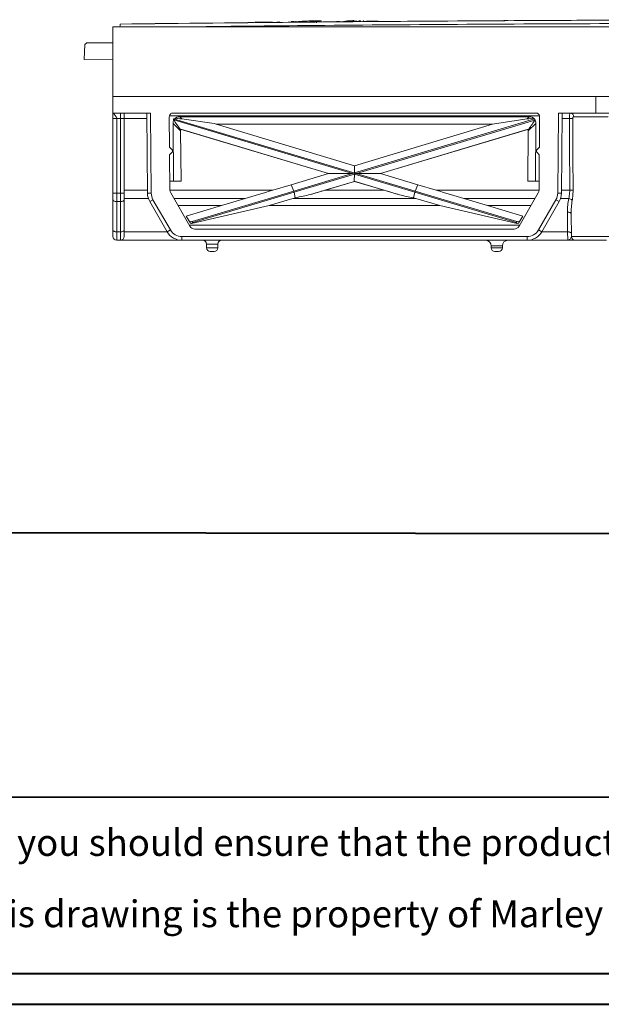
# Model space of a CAD drawing. Units: millimetres. Extents: x 3 to 418, y 1 to 295.
# Drawn here: x 162 to 214, y 1 to 89 of the extents above; entities that cross this region are included whole.
import ezdxf

# ---------------------------------------------------------------- set-up
doc = ezdxf.new("R2010")
doc.units = ezdxf.units.MM
doc.styles.add('SLDTEXTSTYLE1', font='TXT', dxfattribs={"width": 0.605})

# ---------------------------------------------------------------- blocks, each defined once
blk = doc.blocks.new('SW_NOTE_2')
at = {"color": 0, "linetype": 'Continuous', "lineweight": 0, "char_height": 2.38125, "attachment_point": 1, "style": 'SLDTEXTSTYLE1'}
for s, insert in [('Disclaimer: This information is intended solely as a guide for use fo Marley NZ products. Before using you should ensure that the product is', (0, 3.07)), ('Marley NZ makes no warranty regarding the use of this information with non-Marley NZ products. This drawing is the property of Marley NZ Ltd.', (0, -3.28))]:
    blk.add_mtext(s, dxfattribs=dict(at, insert=insert))

msp = doc.modelspace()

# ---------------------------------------------------------------- linework, layer by layer
at = {"color": 7, "linetype": 'Continuous', "lineweight": 15}
for p, q in [((186.5327, 88.6178), (186.5318, 88.6436)), ((186.8928, 88.6129), (186.8901, 88.6808)), ((188.4409, 88.6498), (188.4492, 88.677)), ((188.516, 88.687), (188.5107, 88.709)), ((188.7299, 88.5425), (188.7572, 88.6414)), ((188.7491, 88.612), (188.7369, 88.6524)), ((188.9154, 88.6427), (188.9115, 88.6817)), ((189.1521, 88.6442), (189.131, 88.7138)), ((189.2833, 88.6147), (189.2762, 88.6146)), ((189.7693, 88.619), (189.7654, 88.6494)), ((192.0727, 88.6523), (192.0609, 88.7223)), ((170.604, 88.1692), (170.604, 81.9894)), ((170.604, 88.1692), (337.604, 88.1692)), ((168.1028, 86.5968), (168.0279, 85.2635)), ((168.2882, 86.7625), (168.1028, 86.5968)), ((168.2882, 86.7625), (170.604, 86.7539)), ((168.0279, 85.2635), (170.604, 85.2538)), ((170.604, 81.9894), (213.604, 81.9894)), ((170.604, 81.9894), (170.604, 80.5025)), ((213.604, 81.9894), (252.604, 81.9894)), ((213.604, 81.9894), (213.604, 80.5025)), ((173.946, 80.5025), (170.604, 80.5025)), ((170.604, 73.3563), (170.604, 80.0098)), ((171.2707, 80.0069), (170.9373, 80.0069)), ((170.9373, 80.0069), (170.9373, 73.3534)), ((171.2707, 80.0069), (171.2707, 80.5025)), ((171.2707, 73.3534), (171.2707, 80.0069)), ((171.604, 80.5025), (171.604, 80.0098)), ((171.604, 80.0098), (171.604, 73.3563)), ((173.675, 73.3534), (173.6126, 80.5025)), ((173.946, 80.5025), (174.0084, 73.3563)), ((175.6157, 80.1663), (175.6391, 77.4758)), ((208.5851, 80.2382), (175.6229, 80.2382)), ((175.949, 80.5025), (208.259, 80.5025)), ((176.0005, 79.9986), (176.0004, 79.9987)), ((176.0004, 79.9987), (176.0786, 79.9752)), ((176.0014, 79.894), (176.0004, 79.9987)), ((197.508, 73.5504), (176.0005, 79.9986)), ((176.0014, 79.894), (176.0005, 79.9986)), ((176.0216, 79.8879), (176.0014, 79.894)), ((176.0014, 79.894), (176.0014, 79.894)), ((176.0216, 79.8879), (176.0014, 79.894)), ((191.9299, 75.1184), (176.0216, 79.8879)), ((176.5434, 80.1692), (176.735, 79.9776)), ((176.5434, 80.1692), (207.6646, 80.1692)), ((176.735, 79.9776), (179.6082, 79.5554)), ((208.1294, 79.9752), (192.104, 75.1706)), ((208.1639, 79.8812), (192.2781, 75.1184)), ((207.4715, 79.9761), (204.5724, 79.5472)), ((207.4715, 79.9761), (207.6646, 80.1692)), ((208.1352, 79.977), (208.1294, 79.9752)), ((208.1352, 79.9769), (208.1294, 79.9752)), ((208.1352, 79.977), (208.1397, 79.9621)), ((208.1352, 79.977), (208.1352, 79.9769)), ((208.1352, 79.9769), (208.1639, 79.8812)), ((208.1639, 79.8812), (208.1804, 79.8788)), ((208.5923, 80.1663), (208.5689, 77.4758)), ((210.1996, 73.3563), (210.262, 80.5025)), ((210.262, 80.5025), (213.604, 80.5025)), ((210.5953, 80.5025), (210.533, 73.3534)), ((214.6976, 80.1721), (211.6137, 80.1721)), ((213.604, 80.5025), (231.6289, 80.5025)), ((176.6267, 78.9023), (175.9542, 79.5748)), ((175.9542, 79.5748), (175.9991, 74.4276)), ((189.7965, 75.1089), (176.5748, 79.0729)), ((176.6394, 79.053), (189.7826, 75.1125)), ((179.6082, 79.5554), (179.8021, 79.4967)), ((179.8021, 79.4967), (204.4056, 79.4967)), ((192.1039, 75.8085), (179.8021, 79.4967)), ((192.1039, 75.8085), (204.4056, 79.4967)), ((207.6244, 79.0703), (194.4252, 75.113)), ((207.5686, 79.0531), (194.4252, 75.1125)), ((204.5724, 79.5472), (204.4056, 79.4967)), ((208.2538, 79.5748), (207.5813, 78.9023)), ((208.2538, 79.5748), (208.2089, 74.4276)), ((176.6267, 78.9023), (176.6658, 74.4218)), ((207.5813, 78.9023), (207.5422, 74.4218)), ((175.819, 77.2959), (175.6391, 77.4758)), ((208.389, 77.2959), (208.5689, 77.4758)), ((175.819, 76.9424), (175.6453, 76.7687)), ((175.6453, 76.7687), (175.6727, 73.6341)), ((208.389, 76.9424), (208.5627, 76.7687)), ((208.5627, 76.7687), (208.5353, 73.6341)), ((192.118, 75.8047), (192.104, 75.1706)), ((192.1046, 75.8087), (192.118, 75.8047)), ((186.4707, 74.1196), (189.7826, 75.1125)), ((192.0169, 75.1445), (186.7, 73.5504)), ((192.191, 75.0923), (186.7288, 73.4546)), ((189.7965, 75.1089), (189.7826, 75.113)), ((189.7826, 75.113), (189.7826, 75.1125)), ((191.9299, 75.1184), (189.7965, 75.1089)), ((192.0169, 75.1445), (191.9299, 75.1184)), ((192.191, 75.0923), (192.0169, 75.1445)), ((192.09, 74.4212), (192.104, 75.0662)), ((192.104, 75.1706), (192.2781, 75.1184)), ((192.104, 75.0662), (192.191, 75.0923)), ((197.4792, 73.4546), (192.104, 75.0662)), ((192.2781, 75.1184), (194.411, 75.1173)), ((194.411, 75.1173), (194.4252, 75.113)), ((194.4252, 75.113), (194.4252, 75.1125)), ((197.7373, 74.1195), (194.4252, 75.1125)), ((175.9991, 74.4276), (175.6657, 74.4276)), ((175.6658, 74.4218), (176.6658, 74.4218)), ((175.9991, 74.4276), (176.6658, 74.4218)), ((184.8305, 73.6254), (186.4707, 74.1196)), ((186.7, 73.5504), (186.4748, 74.1208)), ((192.1039, 74.417), (188.184, 73.2418)), ((192.1039, 74.4166), (189.4651, 73.6254)), ((196.1204, 73.2129), (192.09, 74.4212)), ((192.1039, 74.417), (192.09, 74.4212)), ((192.1039, 74.4166), (192.1039, 74.417)), ((192.1039, 74.4166), (194.7427, 73.6254)), ((197.7326, 74.1209), (197.508, 73.5504)), ((199.3772, 73.6254), (197.7373, 74.1195)), ((208.2089, 74.4276), (207.5422, 74.4218)), ((208.5422, 74.4218), (207.5422, 74.4218)), ((208.5423, 74.4276), (208.2089, 74.4276)), ((170.604, 72.7832), (170.604, 73.3563)), ((171.2707, 73.3534), (170.9373, 73.3534)), ((170.9373, 73.3534), (170.9373, 72.6165)), ((171.2707, 72.6165), (171.2707, 73.3534)), ((171.604, 73.3563), (171.604, 72.7832)), ((174.0084, 73.3563), (173.675, 73.3534)), ((175.6728, 73.6254), (184.8305, 73.6254)), ((175.7396, 73.3885), (177.454, 70.4192)), ((176.0283, 72.8885), (182.379, 72.8885)), ((186.7, 73.5504), (177.6518, 70.8376)), ((186.7288, 73.4546), (177.7031, 70.7486)), ((182.379, 72.8885), (180.2528, 72.251)), ((184.4985, 72.251), (186.6247, 72.8885)), ((186.6247, 72.8885), (197.5682, 72.8885)), ((186.7288, 73.4546), (186.7, 73.5504)), ((186.8353, 72.953), (186.7288, 73.4546)), ((189.4651, 73.6254), (194.7427, 73.6254)), ((197.4792, 73.4546), (197.3712, 72.9488)), ((197.508, 73.5504), (197.4792, 73.4546)), ((206.5049, 70.7486), (197.4792, 73.4546)), ((206.5562, 70.8376), (197.508, 73.5504)), ((199.6944, 72.251), (197.5682, 72.8885)), ((199.3772, 73.6254), (208.5352, 73.6254)), ((201.8286, 72.8885), (208.1797, 72.8885)), ((201.8286, 72.8885), (203.9548, 72.251)), ((208.4684, 73.3885), (206.754, 70.4192)), ((210.1996, 73.3563), (210.533, 73.3534)), ((170.604, 70.0858), (170.604, 72.7832)), ((171.2707, 72.6165), (170.9373, 72.6165)), ((170.9373, 72.6165), (170.9373, 69.9192)), ((171.2707, 69.9192), (171.2707, 72.6165)), ((171.604, 72.7832), (171.604, 70.0858)), ((174.1646, 72.7832), (173.8759, 72.6165)), ((175.4333, 69.9192), (173.8759, 72.6165)), ((174.1646, 72.7832), (175.7219, 70.0858)), ((180.2528, 72.251), (176.3964, 72.251)), ((177.1277, 71.3176), (180.2528, 72.251)), ((184.4985, 72.251), (177.6075, 70.6576)), ((199.6944, 72.251), (184.4985, 72.251)), ((199.6944, 72.251), (206.5996, 70.6574)), ((207.8116, 72.251), (203.9548, 72.251)), ((207.0802, 71.3175), (203.9548, 72.251)), ((208.4861, 70.0858), (210.0434, 72.7832)), ((210.3321, 72.6165), (208.7747, 69.9192)), ((210.0434, 72.7832), (210.3321, 72.6165)), ((177.4953, 70.6809), (177.1277, 71.3176)), ((206.7127, 70.6809), (207.0802, 71.3175)), ((211.0839, 69.9192), (211.0685, 71.6835)), ((211.4194, 69.4996), (211.4018, 71.5197)), ((177.6518, 70.8376), (177.391, 70.8616)), ((177.4059, 70.5025), (206.8021, 70.5025)), ((177.4953, 70.6809), (177.6075, 70.6576)), ((177.6075, 70.6576), (177.7031, 70.7486)), ((177.7031, 70.7486), (177.6518, 70.8376)), ((177.887, 70.1692), (206.321, 70.1692)), ((206.5562, 70.8376), (206.5049, 70.7486)), ((206.5049, 70.7486), (206.5996, 70.6574)), ((206.8177, 70.8627), (206.5562, 70.8376)), ((206.5996, 70.6574), (206.7127, 70.6809)), ((170.604, 69.5025), (170.604, 70.0858)), ((171.2707, 69.9192), (170.9373, 69.9192)), ((170.9373, 69.9192), (170.9373, 69.1692)), ((171.2707, 69.1692), (171.2707, 69.9192)), ((171.604, 70.0858), (171.604, 69.5025)), ((175.7219, 70.0858), (175.4333, 69.9192)), ((176.7323, 69.5025), (207.4757, 69.5025)), ((176.7323, 69.5025), (176.7323, 69.1692)), ((207.4757, 69.5025), (207.4757, 69.1692)), ((208.4861, 70.0858), (208.7747, 69.9192)), ((211.0919, 69.1692), (211.0839, 69.9192)), ((211.4194, 69.4996), (214.8919, 69.4996)), ((171.2707, 69.1692), (170.9373, 69.1692)), ((171.2707, 69.1692), (176.7323, 69.1692)), ((207.4757, 69.1692), (176.7323, 69.1692)), ((179.9373, 68.8358), (178.9373, 68.8358)), ((178.9373, 68.5025), (178.9373, 68.8358)), ((178.9373, 68.5025), (179.9373, 68.5025)), ((179.9373, 68.8358), (179.9373, 68.5025)), ((205.2707, 68.6692), (204.2707, 68.6692)), ((204.2707, 68.5025), (204.2707, 68.6692)), ((204.2707, 68.5025), (205.2707, 68.5025)), ((205.2707, 68.6692), (205.2707, 68.5025)), ((207.4757, 69.1692), (211.0919, 69.1692)), ((214.5586, 69.1692), (211.7528, 69.1692)), ((179.604, 68.1692), (179.2707, 68.1692)), ((204.9373, 68.1692), (204.604, 68.1692))]:
    msp.add_line(p, q, dxfattribs=at)
at = {"color": 8, "linetype": 'Continuous', "lineweight": 15}
for p, q in [((192.457, 88.6445), (192.4506, 88.6946)), ((171.604, 80.0069), (173.617, 80.0069)), ((210.591, 80.0069), (211.2381, 80.0069)), ((171.604, 73.6254), (173.6727, 73.6254)), ((171.604, 72.8885), (173.7532, 72.8885)), ((210.4548, 72.8885), (211.1767, 72.8885)), ((210.5353, 73.6254), (211.2722, 73.6254)), ((171.604, 69.9192), (175.4333, 69.9192)), ((208.7747, 69.9192), (211.0839, 69.9192))]:
    msp.add_line(p, q, dxfattribs=at)
at = {"color": 7, "linetype": 'Continuous', "lineweight": 40}
for p, q in [((114.7682, 43.1831), (414.8189, 42.8333)), ((5.7677, 19.6803), (414.8189, 19.4834)), ((5.7677, 3.8581), (414.8189, 3.8581)), ((3.376, 1.115), (417.9276, 1.115))]:
    msp.add_line(p, q, dxfattribs=at)
at = {"color": 7, "linetype": 'Continuous', "lineweight": 15, "flags": 128}
for points in [[(184.8135, 88.6052), (184.4588, 88.6018), (183.8492, 88.5958), (183.2396, 88.5899)], [(185.4637, 88.6113), (185.3299, 88.6101), (185.263, 88.6094), (185.1961, 88.6088)], [(186.8579, 88.6243), (186.7147, 88.623), (186.6431, 88.6223), (186.5714, 88.6217)], [(188.7369, 88.6524), (188.508, 88.6504), (188.3936, 88.6494), (188.2792, 88.6484)], [(188.4492, 88.677), (188.6804, 88.6793), (188.796, 88.6805), (188.9115, 88.6817)], [(189.131, 88.7138), (188.9058, 88.7117), (188.7931, 88.7106), (188.6805, 88.7095)], [(189.0162, 88.6436), (188.9498, 88.643), (188.8834, 88.6425), (188.7572, 88.6414)], [(189.5807, 88.6173), (189.4575, 88.6162), (189.2833, 88.6147)], [(190.5006, 88.6252), (190.2032, 88.6227), (189.8986, 88.6201), (189.594, 88.6175)], [(190.7682, 88.6587), (190.7019, 88.6581), (190.6356, 88.6575), (190.5092, 88.6565)], [(191.053, 88.6299), (190.9105, 88.6287), (190.8393, 88.6281), (190.7766, 88.6275)], [(192.4538, 88.6695), (192.5721, 88.6844), (192.6205, 88.6929), (192.6344, 88.6962), (192.6406, 88.6996), (192.6387, 88.7011), (192.6318, 88.7024), (192.6227, 88.7031), (192.6111, 88.7035), (192.5924, 88.7036), (192.5622, 88.7029), (192.5114, 88.7002), (192.4506, 88.6946), (192.4506, 88.6946)], [(192.9297, 88.6313), (192.9266, 88.6491), (192.9118, 88.7351)], [(198.2074, 88.6847), (198.0352, 88.6835), (197.8629, 88.6823), (197.6906, 88.681), (197.5183, 88.6798), (197.346, 88.6786), (197.1737, 88.6774), (197.0014, 88.6761), (196.8292, 88.6749)], [(205.7535, 88.7319), (205.5793, 88.731), (205.405, 88.73), (205.2307, 88.729), (205.0565, 88.728), (204.8822, 88.727), (204.708, 88.726), (204.5337, 88.725), (204.3594, 88.724)], [(213.2859, 88.7682), (213.1131, 88.7675), (212.9403, 88.7668), (212.7674, 88.766), (212.5946, 88.7653), (212.4218, 88.7646), (212.249, 88.7638), (212.0761, 88.7631), (211.9033, 88.7624)], [(175.6184, 88.4779), (175.4397, 88.4759), (175.261, 88.4738), (175.0822, 88.4718), (174.9035, 88.4698), (174.7248, 88.4677), (174.546, 88.4656), (174.3673, 88.4636), (174.1886, 88.4615)], [(183.1326, 88.5576), (182.9599, 88.5559), (182.7872, 88.5541), (182.6145, 88.5524), (182.4418, 88.5507), (182.2691, 88.549), (182.0964, 88.5472), (181.9237, 88.5455), (181.751, 88.5437)], [(211.2722, 73.6254), (211.2497, 77.8364), (211.2381, 80.0069)], [(211.5339, 80.0069), (211.5376, 79.3402), (211.5529, 76.6737), (211.5704, 73.6254)], [(170.604, 72.7832), (170.6104, 72.7507), (170.6294, 72.7194), (170.6602, 72.6906), (170.7016, 72.6653), (170.7521, 72.6446), (170.8098, 72.6292), (170.8723, 72.6197), (170.9373, 72.6165)], [(171.604, 72.7832), (171.5976, 72.7507), (171.5786, 72.7194), (171.5478, 72.6906), (171.5064, 72.6653), (171.4559, 72.6446), (171.3982, 72.6292), (171.3357, 72.6197), (171.2707, 72.6165)], [(211.4018, 71.5197), (211.3952, 71.5521), (211.376, 71.5831), (211.3451, 71.6116), (211.3037, 71.6364), (211.2532, 71.6567), (211.1957, 71.6717), (211.1333, 71.6807), (211.0685, 71.6835)], [(170.604, 70.0858), (170.6104, 70.0533), (170.6294, 70.0221), (170.6602, 69.9932), (170.7016, 69.968), (170.7521, 69.9473), (170.8098, 69.9319), (170.8723, 69.9224), (170.9373, 69.9192)], [(171.604, 70.0858), (171.5976, 70.0533), (171.5786, 70.0221), (171.5478, 69.9932), (171.5064, 69.968), (171.4559, 69.9473), (171.3982, 69.9319), (171.3357, 69.9224), (171.2707, 69.9192)], [(211.4172, 69.7554), (211.4106, 69.7878), (211.3914, 69.8188), (211.3605, 69.8473), (211.3191, 69.8721), (211.2686, 69.8924), (211.2111, 69.9074), (211.1487, 69.9164), (211.0839, 69.9192)]]:
    msp.add_lwpolyline(points, dxfattribs=at)
at = {"color": 7, "linetype": 'Continuous', "lineweight": 15}
for centre, radius, start, end in [((186.6202, 88.2919), 0.3626, 77.543673, 104.107579), ((171.354, 89.5585), 9.552, 269.500171, 271.499791), ((175.949, 80.1692), 0.3333, 90, 180.5), ((208.259, 80.1692), 0.3333, 359.5, 90), ((211.386, 58.7068), 21.3006, 89.602249, 90.397751), ((211.3044, 80.1938), 0.31, 355.984105, 84.764867), ((175.6423, 77.1192), 0.25, 315, 45), ((208.5657, 77.1192), 0.25, 135, 225), ((170.854, 82.905), 9.552, 268.500209, 270.499829), ((171.354, 82.905), 9.552, 269.500171, 271.499791), ((175.175, 73.3665), 1.5, 180.5, 210), ((175.175, 73.3665), 1.1667, 180.5, 210), ((176.1726, 73.6385), 0.5, 180.5, 210), ((208.0354, 73.6385), 0.5, 330, 359.5), ((209.033, 73.3665), 1.1667, 330, 359.5), ((209.033, 73.3665), 1.5, 330, 359.5), ((211.1469, 72.4474), 0.4421, 38.850429, 86.131312), ((211.4213, 52.7283), 20.8976, 89.59126, 90.40874), ((177.887, 70.6692), 0.5, 210, 270), ((206.321, 70.6692), 0.5, 270, 330), ((170.9373, 69.5025), 0.3333, 180, 270), ((171.2707, 69.5025), 0.3333, 270, 0), ((176.7323, 70.6692), 1.5, 210, 270), ((176.7323, 70.6692), 1.1667, 210, 270), ((207.4757, 70.6692), 1.1667, 270, 330), ((207.4757, 70.6692), 1.5, 270, 330), ((211.7528, 69.5025), 0.3333, 180.5, 270), ((178.604, 68.8358), 0.3333, 0, 90), ((179.2707, 68.5025), 0.3333, 180, 270), ((179.604, 68.5025), 0.3333, 270, 0), ((180.2707, 68.8358), 0.3333, 90, 180), ((203.7707, 68.6692), 0.5, 0, 90), ((204.604, 68.5025), 0.3333, 180, 270), ((204.9373, 68.5025), 0.3333, 270, 0), ((205.7707, 68.6692), 0.5, 90, 180)]:
    msp.add_arc(centre, radius, start, end, dxfattribs=at)
for centre, major_axis, ratio, start_param, end_param in [((177.1378, 78.9907), (1.0281, -1.0191), 0.5756634, 3.3208896, 3.667674), ((178.7131, 77.4156), (-3.359, 4.0479), 0.1290752, 0.8114296, 1.0448061), ((177.1378, 78.9907), (1.0281, -1.0191), 0.5756634, 2.6154457, 3.1973559), ((176.7545, 79.374), (1.1943, -0.2447), 0.4851098, 1.6861681, 2.2680783), ((207.4565, 79.377), (1.1958, 0.2423), 0.4817, 0.879043, 1.4609879), ((205.4321, 77.3528), (3.4709, 4.165), 0.1247041, 5.2385666, 5.4634876), ((207.0702, 78.9907), (1.0281, 1.0191), 0.5756634, 6.2274021, 6.8093323), ((207.4546, 79.3751), (0.2712, 0.9297), 0.8138813, 5.5006359, 5.6069645), ((207.0702, 78.9907), (1.0281, 1.0191), 0.5756634, 5.7571039, 6.2074669), ((177.2553, 78.8732), (1.6971, -0.5186), 0.0048566, 4.3012635, 4.3424921), ((177.8103, 78.3182), (1.0281, -1.0191), 0.5756634, 3.513041, 3.667674), ((206.9527, 78.8732), (1.6969, 0.5184), 0.0047936, 5.0823274, 5.1179254), ((206.3977, 78.3182), (1.0281, 1.0191), 0.5756634, 5.7571039, 5.9118154), ((184.831, 73.6385), (4.9785, 1.5), 0.0023789, 4.1966861, 4.7115582), ((185.2349, 73.6385), (4.5435, 1.0668), 0.2320767, 4.9683483, 5.017355), ((184.4162, 73.6385), (7.2308, 1.0514), 0.1479616, 5.0319249, 5.2388358), ((189.4651, 73.6385), (5.0029, 1.5), 0.0024006, 4.4527146, 4.7116692), ((194.7433, 73.6385), (5.0029, -1.5), 0.0024324, 4.7130028, 4.9919812), ((199.8302, 73.6385), (7.2809, -1.044), 0.1479315, 4.1990998, 4.3891782), ((198.991, 73.6385), (4.5538, -1.0593), 0.2332189, 4.4034903, 4.4493056), ((199.3772, 73.6385), (4.9782, -1.5), 0.0024106, 4.7131153, 5.2279874), ((213.1557, 71.7381), (0, 3.6159), 0.5772843, 1.2470222, 1.5859123)]:
    msp.add_ellipse(centre, major_axis=major_axis, ratio=ratio, start_param=start_param, end_param=end_param, dxfattribs=at)
for points, knots in [([(171.2418, 88.4238), (176.7508, 88.4855), (191.2598, 88.648), (214.7703, 88.7925), (236.8655, 88.8213), (263.8677, 88.7499), (288.3679, 88.5792), (308.7722, 88.268), (315.2704, 88.1689)], [0, 0, 0, 0, 0.11475104, 0.30222011, 0.48969424, 0.57495927, 0.86463706, 1, 1, 1, 1]), ([(186.5714, 88.6217), (186.4703, 88.6121), (186.3419, 88.5999), (186.2137, 88.5848), (186.1866, 88.5816)], [0, 0, 0, 0, 0.7880846, 1, 1, 1, 1]), ([(186.5318, 88.6436), (186.5139, 88.6401), (186.4796, 88.6336), (186.4873, 88.6261), (186.4909, 88.6226)], [0, 0, 0, 0, 0.52305562, 1, 1, 1, 1]), ([(186.8469, 88.6061), (186.8885, 88.6126), (187.0969, 88.6449), (187.4544, 88.6746), (187.9806, 88.7021), (188.2997, 88.7063), (188.5107, 88.709)], [0, 0, 0, 0, 0.1067929, 0.5351777, 0.6925856, 1, 1, 1, 1]), ([(188.5107, 88.709), (188.454, 88.701), (188.3618, 88.688), (188.2343, 88.6673), (188.1636, 88.6547), (188.1282, 88.6484)], [0, 0, 0, 0, 0.44493094, 0.7224601, 1, 1, 1, 1]), ([(188.6805, 88.7095), (188.6565, 88.7064), (188.6085, 88.7002), (188.5305, 88.6894), (188.478, 88.6814), (188.4492, 88.677)], [0, 0, 0, 0, 0.31004108, 0.62008099, 1, 1, 1, 1]), ([(188.9115, 88.6817), (188.9343, 88.6853), (188.9818, 88.6928), (189.0555, 88.7036), (189.1059, 88.7104), (189.131, 88.7138)], [0, 0, 0, 0, 0.3142865, 0.65714, 1, 1, 1, 1]), ([(190.9283, 88.6293), (190.9286, 88.6296), (190.9305, 88.6311), (190.9275, 88.6361), (190.917, 88.6403), (190.9093, 88.6434)], [0, 0, 0, 0, 0.0631353, 0.3139483, 1, 1, 1, 1]), ([(191.1076, 88.6364), (191.0923, 88.6358), (191.0617, 88.6346), (191.0017, 88.6323), (190.9573, 88.6305), (190.9283, 88.6293)], [0, 0, 0, 0, 0.2557975, 0.5115912, 1, 1, 1, 1]), ([(191.7307, 88.6658), (191.813, 88.6777), (191.9371, 88.6956), (192.0416, 88.7145), (192.0664, 88.7228), (192.0663, 88.7261), (192.0607, 88.7278), (192.0507, 88.7288), (192.0397, 88.7294), (192.0228, 88.7298), (191.9808, 88.7298), (191.8731, 88.7271), (191.6021, 88.7133), (191.3756, 88.6879), (191.2156, 88.6603), (191.1588, 88.6487), (191.1318, 88.6427), (191.1169, 88.6392), (191.1107, 88.6374), (191.1076, 88.6364)], [0, 0, 0, 0, 0.1953811, 0.2946273, 0.3288733, 0.3410155, 0.3532545, 0.3610917, 0.3649787, 0.3728177, 0.3861599, 0.4220731, 0.5221069, 0.8080031, 0.9035695, 0.9517158, 0.9758279, 0.9879007, 1, 1, 1, 1]), ([(191.5284, 88.6577), (191.4848, 88.6545), (191.4015, 88.6486), (191.3378, 88.6379), (191.3239, 88.631), (191.319, 88.6285)], [0, 0, 0, 0, 0.4142088, 0.7900727, 1, 1, 1, 1]), ([(191.3718, 88.656), (191.3946, 88.6568), (191.4532, 88.6589), (191.5817, 88.6712), (191.6884, 88.6831), (191.7451, 88.6939), (191.7512, 88.6963), (191.7486, 88.6981), (191.7431, 88.699), (191.7341, 88.6996), (191.7221, 88.6999), (191.7041, 88.6999), (191.6798, 88.6991), (191.6632, 88.6981), (191.6543, 88.6975)], [0, 0, 0, 0, 0.1008087, 0.260269, 0.7253372, 0.7740752, 0.8233051, 0.8419576, 0.8607679, 0.8778986, 0.8927539, 0.9159969, 0.9548138, 1, 1, 1, 1]), ([(191.6543, 88.6975), (191.6208, 88.6946), (191.5495, 88.6883), (191.4484, 88.6748), (191.4001, 88.663), (191.3718, 88.656)], [0, 0, 0, 0, 0.26797024, 0.57134268, 1, 1, 1, 1]), ([(192.4991, 88.664), (192.4347, 88.6664), (192.2833, 88.6719), (191.9972, 88.6716), (191.7246, 88.6677), (191.5805, 88.6603), (191.5284, 88.6577)], [0, 0, 0, 0, 0.2187209, 0.5141881, 0.8245694, 1, 1, 1, 1]), ([(192.6961, 88.6356), (192.6957, 88.6382), (192.6947, 88.6453), (192.633, 88.656), (192.547, 88.6611), (192.4991, 88.664)], [0, 0, 0, 0, 0.2055722, 0.5582382, 1, 1, 1, 1]), ([(193.1671, 88.6709), (193.1235, 88.6678), (193.0402, 88.6619), (192.9765, 88.6512), (192.9626, 88.6444), (192.9577, 88.6419)], [0, 0, 0, 0, 0.4140075, 0.7898887, 1, 1, 1, 1]), ([(194.1378, 88.677), (194.0735, 88.6794), (193.9222, 88.685), (193.6363, 88.6848), (193.3636, 88.6809), (193.2193, 88.6736), (193.1671, 88.6709)], [0, 0, 0, 0, 0.2184319, 0.5137692, 0.8240047, 1, 1, 1, 1]), ([(194.3348, 88.6485), (194.3344, 88.6511), (194.3334, 88.6583), (194.2717, 88.669), (194.1856, 88.6741), (194.1378, 88.677)], [0, 0, 0, 0, 0.2056753, 0.5583301, 1, 1, 1, 1]), ([(171.2418, 88.4238), (171.2415, 88.4207), (171.2409, 88.4144), (171.2359, 88.3588), (171.2283, 88.2755), (171.2219, 88.2062), (171.2186, 88.1693), (171.2186, 88.1692)], [0, 0, 0, 0, 0.2491521, 0.4982836, 0.7480098, 0.9989978, 1, 1, 1, 1]), ([(170.604, 80.5025), (170.6235, 80.497), (170.6568, 80.4875), (170.6985, 80.4303), (170.7228, 80.3869), (170.7337, 80.3651), (170.7364, 80.3595), (170.7371, 80.3581), (170.7373, 80.3577), (170.7373, 80.3576), (170.7373, 80.3576), (170.7491, 80.3333), (170.7873, 80.2811), (170.854, 80.1998), (170.9058, 80.1228), (170.933, 80.0564), (170.936, 80.0225), (170.9373, 80.0069)], [0, 0, 0, 0, 0.2104396, 0.361081, 0.451603, 0.4742559, 0.479922, 0.4813399, 0.481695, 0.4817841, 0.4818065, 0.4818142, 0.6100781, 0.7483428, 0.8813435, 0.9449676, 1, 1, 1, 1]), ([(170.604, 80.0098), (170.604, 80.0363), (170.604, 80.0907), (170.604, 80.1921), (170.604, 80.3349), (170.604, 80.4228), (170.604, 80.4939), (170.604, 80.5023), (170.604, 80.5025)], [0, 0, 0, 0, 0.106777, 0.2196194, 0.4385465, 0.8313672, 0.9967289, 1, 1, 1, 1]), ([(211.2381, 80.0069), (211.239, 80.0645), (211.2409, 80.1834), (211.2572, 80.3366), (211.2758, 80.4188), (211.2971, 80.4758), (211.3138, 80.4998), (211.3293, 80.502), (211.3327, 80.5025)], [0, 0, 0, 0, 0.2194381, 0.4527813, 0.6696266, 0.7145284, 0.935924, 1, 1, 1, 1]), ([(211.6137, 80.1721), (211.604, 80.1704), (211.5911, 80.1683), (211.5712, 80.1516), (211.5597, 80.1348), (211.5464, 80.1035), (211.5361, 80.0653), (211.5346, 80.026), (211.5339, 80.0069)], [0, 0, 0, 0, 0.2117958, 0.2833516, 0.4983636, 0.5423478, 0.7766543, 1, 1, 1, 1]), ([(211.1767, 72.8885), (211.1968, 72.9747), (211.2499, 73.2019), (211.2637, 73.4632), (211.2722, 73.6254)], [0, 0, 0, 0, 0.3791916, 1, 1, 1, 1]), ([(211.5704, 73.6254), (211.5637, 73.4287), (211.553, 73.1151), (211.508, 72.8307), (211.4912, 72.7247)], [0, 0, 0, 0, 0.6274695, 1, 1, 1, 1]), ([(211.4912, 72.7247), (211.4638, 72.5261), (211.4086, 72.126), (211.4041, 71.7227), (211.4018, 71.5197)], [0, 0, 0, 0, 0.49658788, 1, 1, 1, 1]), ([(211.0919, 69.1692), (211.0923, 69.1692), (211.0944, 69.1692), (211.1027, 69.1693), (211.1432, 69.1723), (211.2453, 69.2087), (211.3823, 69.3406), (211.4101, 69.4597), (211.4194, 69.4996)], [0, 0, 0, 0, 0.0030281, 0.0145988, 0.0589568, 0.291657, 0.762326, 1, 1, 1, 1]), ([(211.7528, 69.1692), (211.7356, 69.1692), (211.69, 69.1692), (211.4017, 69.1692), (211.1756, 69.1692), (211.0927, 69.1692), (211.0919, 69.1692)], [0, 0, 0, 0, 0.2771484, 0.7392206, 0.9975049, 1, 1, 1, 1])]:
    msp.add_open_spline(points, degree=3, knots=knots, dxfattribs=at)
at = {"color": 8, "linetype": 'Continuous', "lineweight": 15}
msp.add_open_spline([(292.6307, 88.1692), (279.7714, 88.2921), (262.8189, 88.4541), (236.8655, 88.5152), (214.7718, 88.4879), (192.8293, 88.3562), (179.8876, 88.2128), (175.9454, 88.1692)], degree=3, knots=[0, 0, 0, 0, 0.3306205, 0.4358607, 0.6672514, 0.8986421, 1, 1, 1, 1], dxfattribs=at)
at = {"color": 7, "linetype": 'Continuous', "lineweight": 15}
msp.add_open_spline([(170.604, 80.0098), (170.609, 80.0094), (170.619, 80.0086), (170.6961, 80.0077), (170.8063, 80.007), (170.8937, 80.0069), (170.9373, 80.0069)], degree=3, dxfattribs=at)

# ---------------------------------------------------------------- block references
at = {"color": 7, "linetype": 'Continuous', "lineweight": 0}
msp.add_blockref('SW_NOTE_2', (9.9387, 13.6446), dxfattribs=at)

doc.saveas('drawing.dxf')
